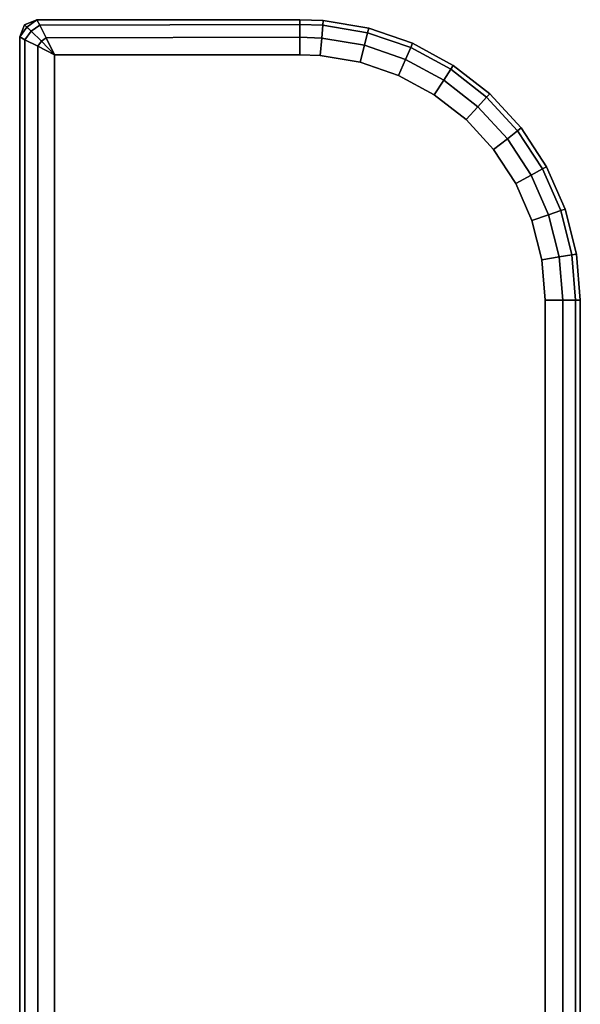
# Model space of a CAD drawing. Extents: x -16 to 16, y -14 to 14.
# Drawn here: x 14 to 16, y 10.5 to 14 of the extents above; entities that cross this region are included whole.
import ezdxf

# ---------------------------------------------------------------- set-up
doc = ezdxf.new("R2010")
doc.units = 0
doc.header["$MEASUREMENT"] = 0
doc.layers.add('SEAT-FABRIC', color=5, linetype='CONTINUOUS')

msp = doc.modelspace()

# ---------------------------------------------------------------- linework, layer by layer
at = {"layer": 'SEAT-FABRIC', "linetype": 'Continuous'}
for points in [[(14.0005, 13.9384, 22.875), (14.0005, 13.9384, 12.625), (14.0262, 13.9739, 12.625), (14.0179, 13.9813, 22.875)], [(14.0005, 13.9384, 22.875), (14.0179, 13.9813, 22.875), (14.0415, 13.9591, 22.9403), (14.0188, 13.9287, 22.9407)], [(14.0188, 13.9287, 12.5592), (14.0415, 13.9591, 12.5597), (14.0262, 13.9739, 12.625), (14.0005, 13.9384, 12.625)], [(14.0179, 13.9813, 22.875), (14.0262, 13.9739, 12.625), (14.0616, 13.9995, 12.625), (14.0616, 13.9995, 22.875)], [(14.0179, 13.9813, 22.875), (14.0616, 13.9995, 22.875), (14.0716, 13.9807, 22.9403), (14.0415, 13.9591, 22.9403)], [(14.0415, 13.9591, 12.5597), (14.0716, 13.9807, 12.5597), (14.0616, 13.9995, 12.625), (14.0262, 13.9739, 12.625)], [(14.0777, 13.9229, 12.5139), (14.0948, 13.9351, 12.5139), (14.0716, 13.9807, 12.5597), (14.0415, 13.9591, 12.5597)], [(14.0415, 13.9591, 22.9403), (14.0716, 13.9807, 22.9403), (14.0948, 13.9351, 22.9861), (14.0777, 13.9229, 22.9861)], [(14.0716, 13.9807, 12.5597), (15, 13.9833, 12.5625), (15, 14, 12.625), (14.0616, 13.9995, 12.625)], [(15, 14, 22.875), (15, 14, 12.625), (14.0616, 13.9995, 12.625), (14.0616, 13.9995, 22.875)], [(14.0616, 13.9995, 22.875), (15, 14, 22.875), (15, 13.9833, 22.9375), (14.0716, 13.9807, 22.9403)], [(14.0948, 13.9351, 12.5139), (15, 13.9375, 12.5167), (15, 13.9833, 12.5625), (14.0716, 13.9807, 12.5597)], [(14.0716, 13.9807, 22.9403), (15, 13.9833, 22.9375), (15, 13.9375, 22.9833), (14.0948, 13.9351, 22.9861)], [(15.0826, 13.9966, 12.625), (15, 14, 12.625), (15, 13.9833, 12.5625), (15.0812, 13.9799, 12.5625)], [(15.0826, 13.9966, 22.875), (15.0826, 13.9966, 12.625), (15, 14, 12.625), (15, 14, 22.875)], [(15.0812, 13.9799, 22.9375), (15, 13.9833, 22.9375), (15, 14, 22.875), (15.0826, 13.9966, 22.875)], [(15.0812, 13.9799, 12.5625), (15, 13.9833, 12.5625), (15, 13.9375, 12.5167), (15.0774, 13.9343, 12.5167)], [(15.0774, 13.9343, 22.9833), (15, 13.9375, 22.9833), (15, 13.9833, 22.9375), (15.0812, 13.9799, 22.9375)], [(15.2414, 13.9532, 12.5625), (15.0812, 13.9799, 12.5625), (15.0774, 13.9343, 12.5167), (15.2301, 13.9088, 12.5167)], [(15.2301, 13.9088, 22.9833), (15.0774, 13.9343, 22.9833), (15.0812, 13.9799, 22.9375), (15.2414, 13.9532, 22.9375)], [(15.2455, 13.9694, 12.625), (15.0826, 13.9966, 12.625), (15.0812, 13.9799, 12.5625), (15.2414, 13.9532, 12.5625)], [(15.2414, 13.9532, 22.9375), (15.0812, 13.9799, 22.9375), (15.0826, 13.9966, 22.875), (15.2455, 13.9694, 22.875)], [(15.2455, 13.9694, 22.875), (15.2455, 13.9694, 12.625), (15.0826, 13.9966, 12.625), (15.0826, 13.9966, 22.875)], [(15.4017, 13.9158, 12.625), (15.2455, 13.9694, 12.625), (15.2414, 13.9532, 12.5625), (15.395, 13.9004, 12.5625)], [(15.395, 13.9004, 22.9375), (15.2414, 13.9532, 22.9375), (15.2455, 13.9694, 22.875), (15.4017, 13.9158, 22.875)], [(15.4017, 13.9158, 22.875), (15.4017, 13.9158, 12.625), (15.2455, 13.9694, 12.625), (15.2455, 13.9694, 22.875)], [(14.0167, -13.875, 12.5625), (14.0188, 13.9287, 12.5592), (14.0005, 13.9384, 12.625), (14, -13.875, 12.625)], [(14, -13.875, 22.875), (14.0005, 13.9384, 22.875), (14.0188, 13.9287, 22.9407), (14.0167, -13.875, 22.9375)], [(14.0005, 13.9384, 22.875), (14.0005, 13.9384, 12.625), (14, -13.875, 12.625), (14, -13.875, 22.875)], [(14.0645, 13.9053, 12.5133), (14.0777, 13.9229, 12.5139), (14.0415, 13.9591, 12.5597), (14.0188, 13.9287, 12.5592)], [(14.0188, 13.9287, 22.9407), (14.0415, 13.9591, 22.9403), (14.0777, 13.9229, 22.9861), (14.0645, 13.9053, 22.9867)], [(14.125, 13.875, 12.5), (14.0948, 13.9351, 12.5139), (14.0777, 13.9229, 12.5139)], [(14.0777, 13.9229, 22.9861), (14.0777, 13.9229, 22.9861), (14.0948, 13.9351, 22.9861), (14.125, 13.875, 23)], [(14.125, 13.875, 12.5), (15, 13.875, 12.5), (15, 13.9375, 12.5167), (14.0948, 13.9351, 12.5139)], [(14.0948, 13.9351, 22.9861), (15, 13.9375, 22.9833), (15, 13.875, 23), (14.125, 13.875, 23)], [(15.0774, 13.9343, 12.5167), (15, 13.9375, 12.5167), (15, 13.875, 12.5), (15.0723, 13.872, 12.5)], [(15.0723, 13.872, 23), (15, 13.875, 23), (15, 13.9375, 22.9833), (15.0774, 13.9343, 22.9833)], [(15.2301, 13.9088, 12.5167), (15.0774, 13.9343, 12.5167), (15.0723, 13.872, 12.5), (15.2148, 13.8482, 12.5)], [(15.2148, 13.8482, 23), (15.0723, 13.872, 23), (15.0774, 13.9343, 22.9833), (15.2301, 13.9088, 22.9833)], [(15.395, 13.9004, 12.5625), (15.2414, 13.9532, 12.5625), (15.2301, 13.9088, 12.5167), (15.3766, 13.8585, 12.5167)], [(15.3766, 13.8585, 22.9833), (15.2301, 13.9088, 22.9833), (15.2414, 13.9532, 22.9375), (15.395, 13.9004, 22.9375)], [(14.0625, -13.875, 12.5167), (14.0645, 13.9053, 12.5133), (14.0188, 13.9287, 12.5592), (14.0167, -13.875, 12.5625)], [(14.0167, -13.875, 22.9375), (14.0188, 13.9287, 22.9407), (14.0645, 13.9053, 22.9867), (14.0625, -13.875, 22.9833)], [(14.125, -13.875, 12.5), (14.125, 13.875, 12.5), (14.0645, 13.9053, 12.5133), (14.0625, -13.875, 12.5167)], [(14.0625, -13.875, 22.9833), (14.0645, 13.9053, 22.9867), (14.125, 13.875, 23), (14.125, -13.875, 23)], [(14.125, 13.875, 12.5), (14.0777, 13.9229, 12.5139), (14.0645, 13.9053, 12.5133)], [(14.0645, 13.9053, 22.9867), (14.0645, 13.9053, 22.9867), (14.0777, 13.9229, 22.9861), (14.125, 13.875, 23)], [(15.3766, 13.8585, 12.5167), (15.2301, 13.9088, 12.5167), (15.2148, 13.8482, 12.5), (15.3515, 13.8013, 12.5)], [(15.3515, 13.8013, 23), (15.2148, 13.8482, 23), (15.2301, 13.9088, 22.9833), (15.3766, 13.8585, 22.9833)], [(15.5378, 13.8231, 12.5625), (15.395, 13.9004, 12.5625), (15.3766, 13.8585, 12.5167), (15.5128, 13.7848, 12.5167)], [(15.5128, 13.7848, 22.9833), (15.3766, 13.8585, 22.9833), (15.395, 13.9004, 22.9375), (15.5378, 13.8231, 22.9375)], [(15.5469, 13.8372, 12.625), (15.4017, 13.9158, 12.625), (15.395, 13.9004, 12.5625), (15.5378, 13.8231, 12.5625)], [(15.5378, 13.8231, 22.9375), (15.395, 13.9004, 22.9375), (15.4017, 13.9158, 22.875), (15.5469, 13.8372, 22.875)], [(15.5469, 13.8372, 22.875), (15.5469, 13.8372, 12.625), (15.4017, 13.9158, 12.625), (15.4017, 13.9158, 22.875)], [(15.5128, 13.7848, 12.5167), (15.3766, 13.8585, 12.5167), (15.3515, 13.8013, 12.5), (15.4786, 13.7325, 12.5)], [(15.4786, 13.7325, 23), (15.3515, 13.8013, 23), (15.3766, 13.8585, 22.9833), (15.5128, 13.7848, 22.9833)], [(15.6773, 13.7357, 12.625), (15.5469, 13.8372, 12.625), (15.5378, 13.8231, 12.5625), (15.6659, 13.7234, 12.5625)], [(15.6659, 13.7234, 22.9375), (15.5378, 13.8231, 22.9375), (15.5469, 13.8372, 22.875), (15.6773, 13.7357, 22.875)], [(15.6773, 13.7357, 22.875), (15.6773, 13.7357, 12.625), (15.5469, 13.8372, 12.625), (15.5469, 13.8372, 22.875)], [(15.6659, 13.7234, 12.5625), (15.5378, 13.8231, 12.5625), (15.5128, 13.7848, 12.5167), (15.635, 13.6897, 12.5167)], [(15.635, 13.6897, 22.9833), (15.5128, 13.7848, 22.9833), (15.5378, 13.8231, 22.9375), (15.6659, 13.7234, 22.9375)], [(15.635, 13.6897, 12.5167), (15.5128, 13.7848, 12.5167), (15.4786, 13.7325, 12.5), (15.5926, 13.6438, 12.5)], [(15.5926, 13.6438, 23), (15.4786, 13.7325, 23), (15.5128, 13.7848, 22.9833), (15.635, 13.6897, 22.9833)], [(15.7759, 13.6039, 12.5625), (15.6659, 13.7234, 12.5625), (15.635, 13.6897, 12.5167), (15.7398, 13.5758, 12.5167)], [(15.7398, 13.5758, 22.9833), (15.635, 13.6897, 22.9833), (15.6659, 13.7234, 22.9375), (15.7759, 13.6039, 22.9375)], [(15.7891, 13.6142, 12.625), (15.6773, 13.7357, 12.625), (15.6659, 13.7234, 12.5625), (15.7759, 13.6039, 12.5625)], [(15.7759, 13.6039, 22.9375), (15.6659, 13.7234, 22.9375), (15.6773, 13.7357, 22.875), (15.7891, 13.6142, 22.875)], [(15.7891, 13.6142, 22.875), (15.7891, 13.6142, 12.625), (15.6773, 13.7357, 12.625), (15.6773, 13.7357, 22.875)], [(15.7398, 13.5758, 12.5167), (15.635, 13.6897, 12.5167), (15.5926, 13.6438, 12.5), (15.6905, 13.5374, 12.5)], [(15.6905, 13.5374, 23), (15.5926, 13.6438, 23), (15.635, 13.6897, 22.9833), (15.7398, 13.5758, 22.9833)], [(15.8647, 13.468, 12.5625), (15.7759, 13.6039, 12.5625), (15.7398, 13.5758, 12.5167), (15.8245, 13.4462, 12.5167)], [(15.8245, 13.4462, 22.9833), (15.7398, 13.5758, 22.9833), (15.7759, 13.6039, 22.9375), (15.8647, 13.468, 22.9375)], [(15.8795, 13.4759, 12.625), (15.7891, 13.6142, 12.625), (15.7759, 13.6039, 12.5625), (15.8647, 13.468, 12.5625)], [(15.8647, 13.468, 22.9375), (15.7759, 13.6039, 22.9375), (15.7891, 13.6142, 22.875), (15.8795, 13.4759, 22.875)], [(15.8795, 13.4759, 22.875), (15.8795, 13.4759, 12.625), (15.7891, 13.6142, 12.625), (15.7891, 13.6142, 22.875)], [(15.8245, 13.4462, 12.5167), (15.7398, 13.5758, 12.5167), (15.6905, 13.5374, 12.5), (15.7695, 13.4165, 12.5)], [(15.7695, 13.4165, 23), (15.6905, 13.5374, 23), (15.7398, 13.5758, 22.9833), (15.8245, 13.4462, 22.9833)], [(15.8867, 13.3044, 12.5167), (15.8245, 13.4462, 12.5167), (15.7695, 13.4165, 12.5), (15.8276, 13.2841, 12.5)], [(15.8276, 13.2841, 23), (15.7695, 13.4165, 23), (15.8245, 13.4462, 22.9833), (15.8867, 13.3044, 22.9833)], [(15.93, 13.3193, 12.5625), (15.8647, 13.468, 12.5625), (15.8245, 13.4462, 12.5167), (15.8867, 13.3044, 12.5167)], [(15.8867, 13.3044, 22.9833), (15.8245, 13.4462, 22.9833), (15.8647, 13.468, 22.9375), (15.93, 13.3193, 22.9375)], [(15.9458, 13.3247, 12.625), (15.8795, 13.4759, 12.625), (15.8647, 13.468, 12.5625), (15.93, 13.3193, 12.5625)], [(15.93, 13.3193, 22.9375), (15.8647, 13.468, 22.9375), (15.8795, 13.4759, 22.875), (15.9458, 13.3247, 22.875)], [(15.9458, 13.3247, 22.875), (15.9458, 13.3247, 12.625), (15.8795, 13.4759, 12.625), (15.8795, 13.4759, 22.875)], [(15.9247, 13.1543, 12.5167), (15.8867, 13.3044, 12.5167), (15.8276, 13.2841, 12.5), (15.8631, 13.144, 12.5)], [(15.8631, 13.144, 23), (15.8276, 13.2841, 23), (15.8867, 13.3044, 22.9833), (15.9247, 13.1543, 22.9833)], [(15.9698, 13.1618, 12.5625), (15.93, 13.3193, 12.5625), (15.8867, 13.3044, 12.5167), (15.9247, 13.1543, 12.5167)], [(15.9247, 13.1543, 22.9833), (15.8867, 13.3044, 22.9833), (15.93, 13.3193, 22.9375), (15.9698, 13.1618, 22.9375)], [(15.9864, 13.1646, 12.625), (15.9458, 13.3247, 12.625), (15.93, 13.3193, 12.5625), (15.9698, 13.1618, 12.5625)], [(15.9698, 13.1618, 22.9375), (15.93, 13.3193, 22.9375), (15.9458, 13.3247, 22.875), (15.9864, 13.1646, 22.875)], [(15.9864, 13.1646, 22.875), (15.9864, 13.1646, 12.625), (15.9458, 13.3247, 12.625), (15.9458, 13.3247, 22.875)], [(15.9833, 13, 12.5625), (15.9698, 13.1618, 12.5625), (15.9247, 13.1543, 12.5167), (15.9375, 13, 12.5167)], [(15.9375, 13, 22.9833), (15.9247, 13.1543, 22.9833), (15.9698, 13.1618, 22.9375), (15.9833, 13, 22.9375)], [(16, 13, 12.625), (15.9864, 13.1646, 12.625), (15.9698, 13.1618, 12.5625), (15.9833, 13, 12.5625)], [(15.9833, 13, 22.9375), (15.9698, 13.1618, 22.9375), (15.9864, 13.1646, 22.875), (16, 13, 22.875)], [(16, 13, 22.875), (16, 13, 12.625), (15.9864, 13.1646, 12.625), (15.9864, 13.1646, 22.875)], [(15.9375, 13, 12.5167), (15.9247, 13.1543, 12.5167), (15.8631, 13.144, 12.5), (15.875, 13, 12.5)], [(15.875, 13, 23), (15.8631, 13.144, 23), (15.9247, 13.1543, 22.9833), (15.9375, 13, 22.9833)], [(15.875, -13, 12.5), (15.875, 13, 12.5), (15.9375, 13, 12.5167), (15.9375, -13, 12.5167)], [(15.875, -13, 23), (15.875, 13, 23), (15.9375, 13, 22.9833), (15.9375, -13, 22.9833)], [(15.9375, -13, 12.5167), (15.9375, 13, 12.5167), (15.9833, 13, 12.5625), (15.9833, -13, 12.5625)], [(15.9375, -13, 22.9833), (15.9375, 13, 22.9833), (15.9833, 13, 22.9375), (15.9833, -13, 22.9375)], [(15.9833, -13, 12.5625), (15.9833, 13, 12.5625), (16, 13, 12.625), (16, -13, 12.625)], [(15.9833, -13, 22.9375), (15.9833, 13, 22.9375), (16, 13, 22.875), (16, -13, 22.875)], [(16, -13, 22.875), (16, -13, 12.625), (16, 13, 12.625), (16, 13, 22.875)]]:
    msp.add_3dface(points, dxfattribs=at)
for points, invisible_edges in [([(15, 13.875, 12.5), (15.875, 13, 12.5), (14.125, 13.875, 12.5), (15, 13.875, 12.5)], 3), ([(15.875, -13, 12.5), (14.125, -13.875, 12.5), (14.125, 13.875, 12.5), (15.875, 13, 12.5)], 5), ([(15, 13.875, 23), (14.125, 13.875, 23), (15.875, 13, 23), (15, 13.875, 23)], 6), ([(15.875, 13, 23), (14.125, 13.875, 23), (14.125, -13.875, 23), (15.875, -13, 23)], 5), ([(15.0723, 13.872, 12.5), (15.8631, 13.144, 12.5), (15.875, 13, 12.5), (15, 13.875, 12.5)], 5), ([(15, 13.875, 23), (15.875, 13, 23), (15.8631, 13.144, 23), (15.0723, 13.872, 23)], 5), ([(15.2148, 13.8482, 12.5), (15.8276, 13.2841, 12.5), (15.8631, 13.144, 12.5), (15.0723, 13.872, 12.5)], 5), ([(15.0723, 13.872, 23), (15.8631, 13.144, 23), (15.8276, 13.2841, 23), (15.2148, 13.8482, 23)], 5), ([(15.7695, 13.4165, 12.5), (15.8276, 13.2841, 12.5), (15.2148, 13.8482, 12.5), (15.3515, 13.8013, 12.5)], 10), ([(15.3515, 13.8013, 23), (15.2148, 13.8482, 23), (15.8276, 13.2841, 23), (15.7695, 13.4165, 23)], 10), ([(15.6905, 13.5374, 12.5), (15.7695, 13.4165, 12.5), (15.3515, 13.8013, 12.5), (15.4786, 13.7325, 12.5)], 10), ([(15.4786, 13.7325, 23), (15.3515, 13.8013, 23), (15.7695, 13.4165, 23), (15.6905, 13.5374, 23)], 10), ([(15.5926, 13.6438, 12.5), (15.6905, 13.5374, 12.5), (15.4786, 13.7325, 12.5), (15.5926, 13.6438, 12.5)], 2), ([(15.5926, 13.6438, 23), (15.4786, 13.7325, 23), (15.6905, 13.5374, 23), (15.5926, 13.6438, 23)], 2)]:
    msp.add_3dface(points, dxfattribs=dict(at, invisible_edges=invisible_edges))

doc.saveas('drawing.dxf')
